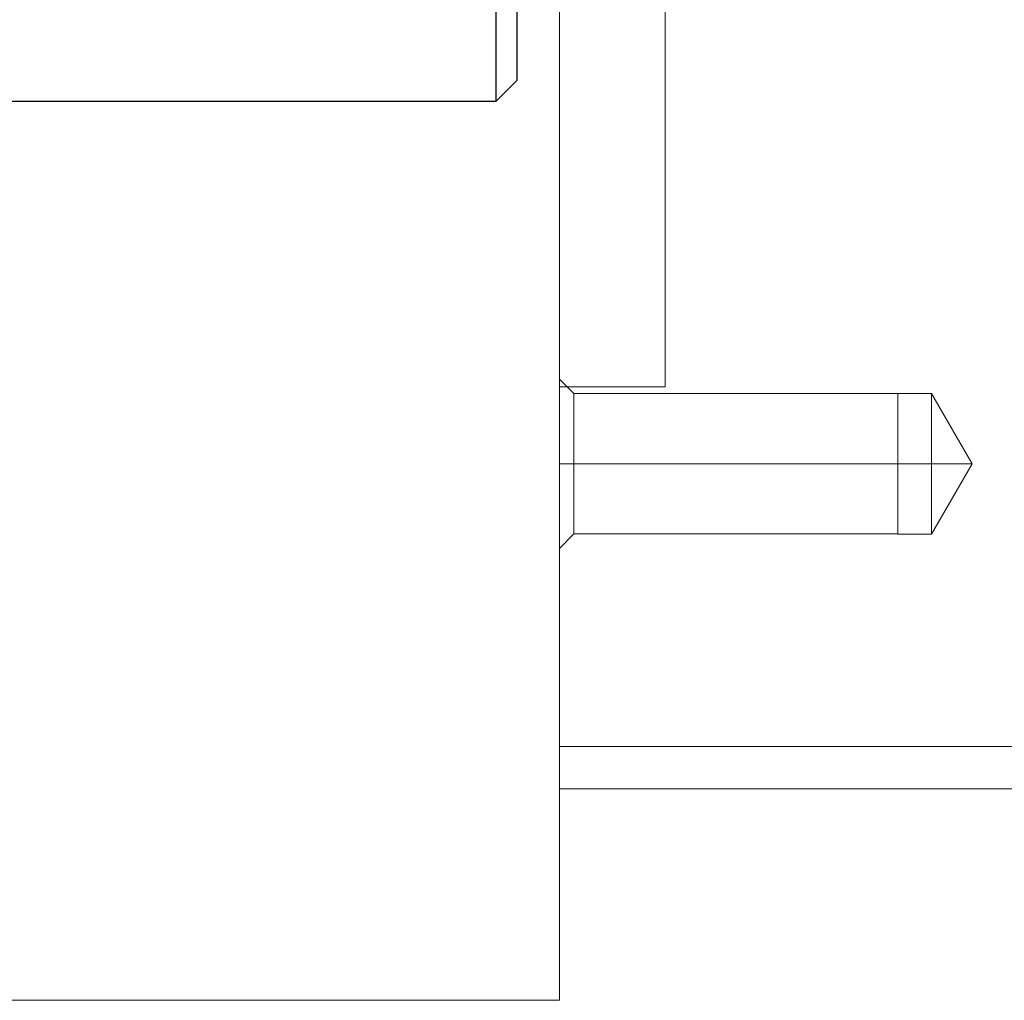
# Model space of a CAD drawing. Units: millimetres. Extents: x 256 to 1024, y 266 to 765.
# Drawn here: x 807 to 853, y 621 to 667 of the extents above; entities that cross this region are included whole.
import ezdxf

# ---------------------------------------------------------------- set-up
doc = ezdxf.new("R2010")
doc.units = ezdxf.units.MM
doc.layers.add('HIDDEN', color=7, linetype='Continuous')
doc.layers.add('THICK', color=7, linetype='Continuous')

# ---------------------------------------------------------------- blocks, each defined once
blk = doc.blocks.new('c2')
at = {"color": 2, "linetype": 'Continuous'}
for p, q in [((1321.178, 561.09), (1309.178, 561.09)), ((1309.178, 512.113), (1309.178, 561.09)), ((1321.178, 554.602), (1321.178, 561.09)), ((1315.678, 549.102), (1315.678, 560.102)), ((1312.541, 559.12), (1312.969, 559.389)), ((1312.969, 559.389), (1314.234, 559.389)), ((1317.121, 559.389), (1318.386, 559.389)), ((1318.386, 559.389), (1318.529, 559.305)), ((1318.529, 559.305), (1318.669, 559.217)), ((1318.669, 559.217), (1318.805, 559.126)), ((1311.786, 558.489), (1312.148, 558.82)), ((1312.148, 558.82), (1312.541, 559.12)), ((1318.805, 559.126), (1318.937, 559.032)), ((1318.937, 559.032), (1319.065, 558.935)), ((1319.065, 558.935), (1319.19, 558.834)), ((1319.19, 558.834), (1319.312, 558.73)), ((1319.312, 558.73), (1319.43, 558.623)), ((1321.182, 558.874), (1321.178, 559.089)), ((1321.197, 558.652), (1321.182, 558.874)), ((1311.456, 558.128), (1311.786, 558.489)), ((1319.43, 558.623), (1319.545, 558.513)), ((1319.545, 558.513), (1319.657, 558.399)), ((1319.657, 558.399), (1319.765, 558.282)), ((1319.765, 558.282), (1319.87, 558.162)), ((1321.222, 558.426), (1321.197, 558.652)), ((1321.257, 558.199), (1321.222, 558.426)), ((1311.158, 557.736), (1311.456, 558.128)), ((1319.87, 558.162), (1319.972, 558.039)), ((1319.972, 558.039), (1320.07, 557.912)), ((1320.07, 557.912), (1320.165, 557.782)), ((1320.165, 557.782), (1320.256, 557.65)), ((1321.304, 557.973), (1321.257, 558.199)), ((1321.36, 557.75), (1321.304, 557.973)), ((1310.665, 556.866), (1310.893, 557.315)), ((1310.893, 557.315), (1311.158, 557.736)), ((1320.256, 557.65), (1320.344, 557.514)), ((1320.344, 557.514), (1320.428, 557.374)), ((1320.428, 557.374), (1320.508, 557.232)), ((1321.425, 557.534), (1321.36, 557.75)), ((1321.499, 557.325), (1321.425, 557.534)), ((1321.579, 557.126), (1321.499, 557.325)), ((1310.476, 556.39), (1310.665, 556.866)), ((1315.678, 556.911), (1314.678, 556.334)), ((1316.678, 556.334), (1315.678, 556.911)), ((1320.508, 557.232), (1320.584, 557.087)), ((1320.584, 557.087), (1320.656, 556.94)), ((1320.656, 556.94), (1320.724, 556.789)), ((1321.668, 556.928), (1321.579, 557.126)), ((1321.769, 556.728), (1321.668, 556.928)), ((1310.331, 555.89), (1310.476, 556.39)), ((1320.724, 556.789), (1320.788, 556.635)), ((1320.788, 556.635), (1320.847, 556.479)), ((1320.847, 556.479), (1320.902, 556.32)), ((1321.882, 556.53), (1321.769, 556.728)), ((1322.004, 556.334), (1321.882, 556.53)), ((1314.678, 556.334), (1313.678, 555.757)), ((1317.678, 555.757), (1316.678, 556.334)), ((1320.902, 556.32), (1320.953, 556.159)), ((1320.953, 556.159), (1320.998, 555.995)), ((1320.998, 555.995), (1321.039, 555.828)), ((1322.135, 556.145), (1322.004, 556.334)), ((1322.274, 555.963), (1322.135, 556.145)), ((1322.419, 555.79), (1322.274, 555.963)), ((1310.231, 555.367), (1310.331, 555.89)), ((1313.678, 555.757), (1313.678, 554.602)), ((1317.678, 554.602), (1317.678, 555.757)), ((1321.039, 555.828), (1321.075, 555.66)), ((1321.075, 555.66), (1321.106, 555.488)), ((1321.106, 555.488), (1321.131, 555.315)), ((1322.567, 555.628), (1322.419, 555.79)), ((1322.718, 555.477), (1322.567, 555.628)), ((1322.879, 555.329), (1322.718, 555.477)), ((1310.182, 554.825), (1310.231, 555.367)), ((1321.131, 555.315), (1321.151, 555.14)), ((1321.151, 555.14), (1321.166, 554.962)), ((1323.052, 555.184), (1322.879, 555.329)), ((1323.234, 555.045), (1323.052, 555.184)), ((1323.423, 554.914), (1323.234, 555.045)), ((1321.178, 554.602), (1310.178, 554.602)), ((1310.188, 554.264), (1310.182, 554.825)), ((1313.678, 554.602), (1313.678, 553.447)), ((1317.678, 553.447), (1317.678, 554.602)), ((1321.178, 554.602), (1321.148, 554.035)), ((1321.166, 554.962), (1321.175, 554.783)), ((1321.175, 554.783), (1321.178, 554.602)), ((1321.178, 512.113), (1321.178, 554.602)), ((1323.618, 554.791), (1323.423, 554.914)), ((1323.817, 554.679), (1323.618, 554.791)), ((1324.016, 554.577), (1323.817, 554.679)), ((1324.215, 554.488), (1324.016, 554.577)), ((1310.254, 553.689), (1310.188, 554.264)), ((1324.413, 554.408), (1324.215, 554.488)), ((1324.264, 554.467), (1324.288, 554.457)), ((1324.288, 554.457), (1324.313, 554.447)), ((1324.313, 554.447), (1324.338, 554.437)), ((1324.338, 554.437), (1324.363, 554.427)), ((1324.363, 554.427), (1324.388, 554.417)), ((1324.388, 554.417), (1324.413, 554.408)), ((1324.413, 554.408), (1324.439, 554.398)), ((1324.622, 554.334), (1324.413, 554.408)), ((1324.439, 554.398), (1324.465, 554.389)), ((1324.465, 554.389), (1324.491, 554.379)), ((1324.491, 554.379), (1324.516, 554.37)), ((1324.516, 554.37), (1324.543, 554.361)), ((1324.543, 554.361), (1324.569, 554.352)), ((1324.569, 554.352), (1324.595, 554.343)), ((1324.595, 554.343), (1324.622, 554.334)), ((1324.622, 554.334), (1324.649, 554.326)), ((1324.838, 554.269), (1324.622, 554.334)), ((1324.649, 554.326), (1324.675, 554.317)), ((1324.675, 554.317), (1324.702, 554.309)), ((1324.702, 554.309), (1324.729, 554.3)), ((1324.729, 554.3), (1324.756, 554.292)), ((1324.756, 554.292), (1324.784, 554.284)), ((1324.784, 554.284), (1324.811, 554.276)), ((1324.811, 554.276), (1324.838, 554.269)), ((1324.838, 554.269), (1324.866, 554.261)), ((1325.061, 554.212), (1324.838, 554.269)), ((1324.866, 554.261), (1324.894, 554.254)), ((1324.894, 554.254), (1324.921, 554.246)), ((1324.921, 554.246), (1324.949, 554.239)), ((1324.949, 554.239), (1324.977, 554.232)), ((1324.977, 554.232), (1325.005, 554.225)), ((1325.005, 554.225), (1325.033, 554.219)), ((1325.033, 554.219), (1325.061, 554.212)), ((1325.061, 554.212), (1325.089, 554.206)), ((1325.287, 554.166), (1325.061, 554.212)), ((1325.089, 554.206), (1325.117, 554.2)), ((1325.117, 554.2), (1325.145, 554.194)), ((1325.145, 554.194), (1325.174, 554.188)), ((1325.174, 554.188), (1325.202, 554.182)), ((1325.207, 554.181), (1325.232, 554.176)), ((1325.232, 554.176), (1325.257, 554.171)), ((1325.257, 554.171), (1325.283, 554.167)), ((1325.283, 554.167), (1325.308, 554.162)), ((1325.514, 554.13), (1325.287, 554.166)), ((1325.308, 554.162), (1325.334, 554.158)), ((1325.334, 554.158), (1325.359, 554.153)), ((1325.359, 554.153), (1325.385, 554.149)), ((1325.385, 554.149), (1325.41, 554.145)), ((1325.41, 554.145), (1325.436, 554.141)), ((1325.436, 554.141), (1325.462, 554.137)), ((1325.462, 554.137), (1325.487, 554.134)), ((1325.487, 554.134), (1325.512, 554.13)), ((1325.512, 554.13), (1325.538, 554.127)), ((1325.74, 554.105), (1325.514, 554.13)), ((1325.538, 554.127), (1325.563, 554.124)), ((1325.563, 554.124), (1325.589, 554.121)), ((1325.589, 554.121), (1325.614, 554.118)), ((1325.614, 554.118), (1325.64, 554.115)), ((1325.64, 554.115), (1325.665, 554.112)), ((1325.665, 554.112), (1325.69, 554.11)), ((1325.69, 554.11), (1325.716, 554.107)), ((1325.716, 554.107), (1325.741, 554.105)), ((1325.962, 554.091), (1325.74, 554.105)), ((1325.741, 554.105), (1325.766, 554.103)), ((1325.766, 554.103), (1325.791, 554.101)), ((1325.791, 554.101), (1325.816, 554.099)), ((1325.816, 554.099), (1325.841, 554.097)), ((1325.841, 554.097), (1325.866, 554.096)), ((1325.866, 554.096), (1325.891, 554.094)), ((1325.891, 554.094), (1325.916, 554.093)), ((1325.916, 554.093), (1325.94, 554.091)), ((1325.94, 554.091), (1325.965, 554.09)), ((1326.178, 554.086), (1325.962, 554.091)), ((1325.965, 554.09), (1325.99, 554.089)), ((1325.99, 554.089), (1326.014, 554.089)), ((1326.014, 554.089), (1326.039, 554.088)), ((1326.039, 554.088), (1326.063, 554.087)), ((1326.063, 554.087), (1326.087, 554.087)), ((1349.178, 554.086), (1326.178, 554.086)), ((1349.178, 554.102), (1349.178, 554.086)), ((1376.178, 554.102), (1349.178, 554.102)), ((1349.178, 548.602), (1349.178, 554.102)), ((1376.178, 519.102), (1376.178, 554.102)), ((1377.178, 553.102), (1376.178, 554.102)), ((1310.389, 553.09), (1310.254, 553.689)), ((1321.148, 554.035), (1321.056, 553.454)), ((1313.678, 553.447), (1314.678, 552.87)), ((1316.678, 552.87), (1317.678, 553.447)), ((1321.056, 553.454), (1320.888, 552.841)), ((1310.61, 552.464), (1310.389, 553.09)), ((1314.678, 552.87), (1315.678, 552.293)), ((1315.678, 552.293), (1316.678, 552.87)), ((1320.888, 552.841), (1320.631, 552.211)), ((1377.178, 520.102), (1377.178, 553.102)), ((1310.924, 551.836), (1310.61, 552.464)), ((1320.631, 552.211), (1320.279, 551.589)), ((1311.333, 551.229), (1310.924, 551.836)), ((1320.279, 551.589), (1319.832, 550.998)), ((1311.832, 550.67), (1311.333, 551.229)), ((1319.832, 550.998), (1319.301, 550.465)), ((1312.407, 550.18), (1311.832, 550.67)), ((1319.301, 550.465), (1318.691, 550.001)), ((1313.082, 549.753), (1312.407, 550.18)), ((1318.691, 550.001), (1317.974, 549.604)), ((1310.178, 548.602), (1309.178, 549.602)), ((1313.851, 549.414), (1313.082, 549.753)), ((1314.676, 549.194), (1313.851, 549.414)), ((1317.974, 549.604), (1317.178, 549.311)), ((1315.513, 549.104), (1314.676, 549.194)), ((1316.342, 549.142), (1315.513, 549.104)), ((1317.178, 549.311), (1316.342, 549.142)), ((1353.178, 548.952), (1377.178, 548.952)), ((1353.178, 548.952), (1353.178, 548.602)), ((1310.178, 524.602), (1310.178, 548.602)), ((1353.178, 548.602), (1310.178, 548.602)), ((1353.178, 524.602), (1353.178, 548.602)), ((1377.178, 547.702), (1353.178, 547.702)), ((1310.178, 546.102), (1309.178, 547.102)), ((1353.178, 546.102), (1310.178, 546.102)), ((1309.178, 536.602), (1377.178, 536.602)), ((1309.178, 526.102), (1310.178, 527.102)), ((1310.178, 527.102), (1353.178, 527.102)), ((1353.178, 525.502), (1377.178, 525.502)), ((1309.178, 523.602), (1310.178, 524.602)), ((1310.178, 524.602), (1353.178, 524.602)), ((1349.178, 519.102), (1349.178, 524.602)), ((1353.178, 524.602), (1353.178, 524.252)), ((1377.178, 524.252), (1353.178, 524.252)), ((1314.692, 521.435), (1315.014, 521.528)), ((1315.014, 521.528), (1315.346, 521.584)), ((1315.346, 521.584), (1315.678, 521.602)), ((1315.678, 521.602), (1316.009, 521.584)), ((1315.678, 515.602), (1315.678, 521.602)), ((1316.009, 521.584), (1316.341, 521.528)), ((1316.341, 521.528), (1316.664, 521.435)), ((1313.848, 520.979), (1314.102, 521.155)), ((1314.102, 521.155), (1314.385, 521.309)), ((1314.385, 521.309), (1314.692, 521.435)), ((1316.664, 521.435), (1316.97, 521.309)), ((1316.97, 521.309), (1317.253, 521.155)), ((1317.253, 521.155), (1317.507, 520.979)), ((1313.253, 520.369), (1313.428, 520.587)), ((1313.428, 520.587), (1313.626, 520.791)), ((1313.626, 520.791), (1313.848, 520.979)), ((1317.507, 520.979), (1317.729, 520.791)), ((1317.729, 520.791), (1317.927, 520.587)), ((1317.927, 520.587), (1318.102, 520.369)), ((1312.974, 519.901), (1313.101, 520.139)), ((1313.101, 520.139), (1313.253, 520.369)), ((1318.102, 520.369), (1318.254, 520.139)), ((1318.254, 520.139), (1318.382, 519.901)), ((1376.178, 519.102), (1377.178, 520.102)), ((1312.79, 519.414), (1312.87, 519.658)), ((1312.87, 519.658), (1312.974, 519.901)), ((1318.382, 519.901), (1318.485, 519.658)), ((1318.485, 519.658), (1318.566, 519.414)), ((1312.696, 518.931), (1312.732, 519.17)), ((1312.732, 519.17), (1312.79, 519.414)), ((1318.566, 519.414), (1318.623, 519.17)), ((1318.623, 519.17), (1318.659, 518.931)), ((1312.679, 518.7), (1312.696, 518.931)), ((1312.68, 518.475), (1312.679, 518.7)), ((1318.659, 518.931), (1318.676, 518.7)), ((1318.676, 518.7), (1318.675, 518.475)), ((1324.016, 518.626), (1324.215, 518.716)), ((1324.215, 518.716), (1324.413, 518.796)), ((1324.288, 518.747), (1324.264, 518.737)), ((1324.313, 518.757), (1324.288, 518.747)), ((1324.338, 518.767), (1324.313, 518.757)), ((1324.363, 518.777), (1324.338, 518.767)), ((1324.388, 518.786), (1324.363, 518.777)), ((1324.413, 518.796), (1324.388, 518.786)), ((1324.413, 518.796), (1324.622, 518.87)), ((1324.439, 518.806), (1324.413, 518.796)), ((1324.465, 518.815), (1324.439, 518.806)), ((1324.491, 518.825), (1324.465, 518.815)), ((1324.516, 518.834), (1324.491, 518.825)), ((1324.543, 518.843), (1324.516, 518.834)), ((1324.569, 518.852), (1324.543, 518.843)), ((1324.595, 518.861), (1324.569, 518.852)), ((1324.622, 518.87), (1324.595, 518.861)), ((1324.622, 518.87), (1324.838, 518.935)), ((1324.649, 518.878), (1324.622, 518.87)), ((1324.675, 518.887), (1324.649, 518.878)), ((1324.702, 518.895), (1324.675, 518.887)), ((1324.729, 518.903), (1324.702, 518.895)), ((1324.756, 518.912), (1324.729, 518.903)), ((1324.784, 518.92), (1324.756, 518.912)), ((1324.811, 518.927), (1324.784, 518.92)), ((1324.838, 518.935), (1324.811, 518.927)), ((1324.838, 518.935), (1325.061, 518.992)), ((1324.866, 518.943), (1324.838, 518.935)), ((1324.894, 518.95), (1324.866, 518.943)), ((1324.921, 518.957), (1324.894, 518.95)), ((1324.949, 518.965), (1324.921, 518.957)), ((1324.977, 518.972), (1324.949, 518.965)), ((1325.005, 518.978), (1324.977, 518.972)), ((1325.033, 518.985), (1325.005, 518.978)), ((1325.061, 518.992), (1325.033, 518.985)), ((1325.061, 518.992), (1325.287, 519.038)), ((1325.089, 518.998), (1325.061, 518.992)), ((1325.117, 519.004), (1325.089, 518.998)), ((1325.145, 519.01), (1325.117, 519.004)), ((1325.174, 519.016), (1325.145, 519.01)), ((1325.202, 519.022), (1325.174, 519.016)), ((1325.232, 519.028), (1325.207, 519.023)), ((1325.257, 519.033), (1325.232, 519.028)), ((1325.283, 519.037), (1325.257, 519.033)), ((1325.308, 519.042), (1325.283, 519.037)), ((1325.287, 519.038), (1325.514, 519.074)), ((1325.334, 519.046), (1325.308, 519.042)), ((1325.359, 519.051), (1325.334, 519.046)), ((1325.385, 519.055), (1325.359, 519.051)), ((1325.41, 519.059), (1325.385, 519.055)), ((1325.436, 519.063), (1325.41, 519.059)), ((1325.462, 519.066), (1325.436, 519.063)), ((1325.487, 519.07), (1325.462, 519.066)), ((1325.512, 519.074), (1325.487, 519.07)), ((1325.538, 519.077), (1325.512, 519.074)), ((1325.514, 519.074), (1325.74, 519.099)), ((1325.563, 519.08), (1325.538, 519.077)), ((1325.589, 519.083), (1325.563, 519.08)), ((1325.614, 519.086), (1325.589, 519.083)), ((1325.64, 519.089), (1325.614, 519.086)), ((1325.665, 519.092), (1325.64, 519.089)), ((1325.69, 519.094), (1325.665, 519.092)), ((1325.716, 519.097), (1325.69, 519.094)), ((1325.741, 519.099), (1325.716, 519.097)), ((1325.74, 519.099), (1325.962, 519.113)), ((1325.766, 519.101), (1325.741, 519.099)), ((1325.791, 519.103), (1325.766, 519.101)), ((1325.816, 519.105), (1325.791, 519.103)), ((1325.841, 519.107), (1325.816, 519.105)), ((1325.866, 519.108), (1325.841, 519.107)), ((1325.891, 519.11), (1325.866, 519.108)), ((1325.916, 519.111), (1325.891, 519.11)), ((1325.94, 519.112), (1325.916, 519.111)), ((1325.965, 519.113), (1325.94, 519.112)), ((1325.962, 519.113), (1326.178, 519.118)), ((1325.99, 519.114), (1325.965, 519.113)), ((1326.014, 519.115), (1325.99, 519.114)), ((1326.039, 519.116), (1326.014, 519.115)), ((1326.063, 519.117), (1326.039, 519.116)), ((1326.087, 519.117), (1326.063, 519.117)), ((1326.178, 519.118), (1349.178, 519.118)), ((1349.178, 519.118), (1349.178, 519.102)), ((1349.178, 519.102), (1376.178, 519.102)), ((1312.678, 518.602), (1318.678, 518.602)), ((1312.698, 518.251), (1312.68, 518.475)), ((1312.733, 518.026), (1312.698, 518.251)), ((1318.657, 518.251), (1318.622, 518.026)), ((1318.675, 518.475), (1318.657, 518.251)), ((1323.234, 518.159), (1323.423, 518.29)), ((1323.423, 518.29), (1323.618, 518.413)), ((1323.618, 518.413), (1323.817, 518.525)), ((1323.817, 518.525), (1324.016, 518.626)), ((1312.786, 517.804), (1312.733, 518.026)), ((1312.855, 517.585), (1312.786, 517.804)), ((1318.569, 517.804), (1318.5, 517.585)), ((1318.622, 518.026), (1318.569, 517.804)), ((1322.718, 517.727), (1322.879, 517.875)), ((1322.879, 517.875), (1323.052, 518.02)), ((1323.052, 518.02), (1323.234, 518.159)), ((1312.942, 517.371), (1312.855, 517.585)), ((1313.045, 517.163), (1312.942, 517.371)), ((1318.413, 517.371), (1318.31, 517.163)), ((1318.5, 517.585), (1318.413, 517.371)), ((1322.274, 517.241), (1322.419, 517.414)), ((1322.419, 517.414), (1322.567, 517.575)), ((1322.567, 517.575), (1322.718, 517.727)), ((1313.164, 516.964), (1313.045, 517.163)), ((1313.299, 516.774), (1313.164, 516.964)), ((1318.191, 516.964), (1318.056, 516.774)), ((1318.31, 517.163), (1318.191, 516.964)), ((1321.882, 516.674), (1322.004, 516.869)), ((1322.004, 516.869), (1322.135, 517.059)), ((1322.135, 517.059), (1322.274, 517.241)), ((1313.449, 516.593), (1313.299, 516.774)), ((1313.614, 516.425), (1313.449, 516.593)), ((1313.793, 516.268), (1313.614, 516.425)), ((1317.741, 516.425), (1317.562, 516.268)), ((1317.906, 516.593), (1317.741, 516.425)), ((1318.056, 516.774), (1317.906, 516.593)), ((1321.668, 516.276), (1321.769, 516.476)), ((1321.769, 516.476), (1321.882, 516.674)), ((1313.994, 516.119), (1313.793, 516.268)), ((1314.221, 515.979), (1313.994, 516.119)), ((1314.474, 515.854), (1314.221, 515.979)), ((1317.134, 515.979), (1316.882, 515.854)), ((1317.361, 516.119), (1317.134, 515.979)), ((1317.562, 516.268), (1317.361, 516.119)), ((1321.425, 515.67), (1321.499, 515.879)), ((1321.499, 515.879), (1321.579, 516.078)), ((1321.579, 516.078), (1321.668, 516.276)), ((1314.748, 515.749), (1314.474, 515.854)), ((1315.043, 515.67), (1314.748, 515.749)), ((1315.354, 515.619), (1315.043, 515.67)), ((1315.678, 515.602), (1315.354, 515.619)), ((1316.001, 515.619), (1315.678, 515.602)), ((1316.312, 515.67), (1316.001, 515.619)), ((1316.607, 515.749), (1316.312, 515.67)), ((1316.882, 515.854), (1316.607, 515.749)), ((1321.304, 515.231), (1321.36, 515.454)), ((1321.36, 515.454), (1321.425, 515.67)), ((1321.222, 514.778), (1321.257, 515.005)), ((1321.257, 515.005), (1321.304, 515.231)), ((1321.182, 514.33), (1321.197, 514.552)), ((1321.197, 514.552), (1321.222, 514.778)), ((1321.178, 514.114), (1321.182, 514.33)), ((1309.178, 512.113), (1321.178, 512.113))]:
    blk.add_line(p, q, dxfattribs=at)
for centre, radius in [((1315.678, 554.602), 5), ((1315.678, 518.602), 2.459), ((1315.678, 518.602), 2.387)]:
    blk.add_circle(centre, radius, dxfattribs=at)
for centre, radius, start, end in [((1315.678, 554.602), 2.309, 90, 150), ((1315.678, 554.602), 2.309, 30, 90), ((1315.678, 554.602), 2.309, 150, 210), ((1315.678, 554.602), 2.309, 330, 30), ((1315.678, 554.602), 2.309, 210, 270), ((1315.678, 554.602), 2.309, 270, 330), ((1315.678, 518.602), 3, 265, 185)]:
    blk.add_arc(centre, radius, start, end, dxfattribs=at)
blk = doc.blocks.new('w1')
at = {"layer": 'HIDDEN', "color": 3, "lineweight": 0}
for p, q in [((2216.793, 677.953), (2216.793, 629.953)), ((2216.793, 669.93), (2216.793, 662.453)), ((2216.793, 662.453), (2216.793, 669.93)), ((2221.793, 662.453), (2221.793, 669.93)), ((2221.793, 669.93), (2221.793, 662.453)), ((2216.793, 662.453), (2216.793, 656.033)), ((2216.793, 656.033), (2216.793, 662.453)), ((2221.793, 656.033), (2221.793, 662.453)), ((2221.793, 662.453), (2221.793, 656.033)), ((2216.793, 656.033), (2216.793, 651.107)), ((2216.793, 651.107), (2216.793, 656.033)), ((2221.793, 651.107), (2221.793, 656.033)), ((2221.793, 656.033), (2221.793, 651.107)), ((2216.793, 651.107), (2216.793, 648.01)), ((2216.793, 648.01), (2216.793, 651.107)), ((2221.793, 648.01), (2221.793, 651.107)), ((2221.793, 651.107), (2221.793, 648.01)), ((2216.793, 648.01), (2216.793, 646.953)), ((2216.793, 646.953), (2216.793, 648.01)), ((2221.793, 646.953), (2221.793, 648.01)), ((2221.793, 648.01), (2221.793, 646.953)), ((2217.474, 646.631), (2216.793, 647.312)), ((2216.793, 647.312), (2216.793, 647.176)), ((2217.474, 646.631), (2216.793, 647.312)), ((2216.793, 647.312), (2216.793, 647.176)), ((2216.793, 647.176), (2216.793, 647.312)), ((2216.793, 647.176), (2216.793, 647.312)), ((2216.793, 647.176), (2216.793, 646.777)), ((2216.793, 647.176), (2216.793, 646.777)), ((2216.793, 646.777), (2216.793, 647.176)), ((2216.793, 646.777), (2216.793, 647.176)), ((2216.793, 646.953), (2221.793, 646.953)), ((2216.793, 646.777), (2216.793, 646.141)), ((2216.793, 646.777), (2216.793, 646.141)), ((2216.793, 646.141), (2216.793, 646.777)), ((2216.793, 646.141), (2216.793, 646.777)), ((2232.793, 646.631), (2217.474, 646.631)), ((2217.474, 646.631), (2217.474, 646.518)), ((2232.793, 646.631), (2217.474, 646.631)), ((2217.474, 646.631), (2217.474, 646.518)), ((2217.474, 646.518), (2217.474, 646.631)), ((2217.474, 646.518), (2217.474, 646.631)), ((2217.474, 646.518), (2217.474, 646.186)), ((2217.474, 646.518), (2217.474, 646.186)), ((2217.474, 646.186), (2217.474, 646.518)), ((2217.474, 646.186), (2217.474, 646.518)), ((2234.393, 646.636), (2232.793, 646.636)), ((2232.793, 646.636), (2232.793, 646.523)), ((2234.393, 646.636), (2232.793, 646.636)), ((2232.793, 646.636), (2232.793, 646.523)), ((2232.793, 646.523), (2232.793, 646.636)), ((2232.793, 646.523), (2232.793, 646.636)), ((2232.793, 646.518), (2232.793, 646.631)), ((2232.793, 646.518), (2232.793, 646.631)), ((2232.793, 646.518), (2232.793, 646.631)), ((2232.793, 646.518), (2232.793, 646.631)), ((2232.793, 646.523), (2232.793, 646.191)), ((2232.793, 646.523), (2232.793, 646.191)), ((2232.793, 646.191), (2232.793, 646.523)), ((2232.793, 646.191), (2232.793, 646.523)), ((2232.793, 646.186), (2232.793, 646.518)), ((2232.793, 646.186), (2232.793, 646.518)), ((2232.793, 646.186), (2232.793, 646.518)), ((2232.793, 646.186), (2232.793, 646.518)), ((2234.393, 646.636), (2234.393, 646.523)), ((2236.312, 643.312), (2234.393, 646.636)), ((2234.393, 646.636), (2234.393, 646.523)), ((2236.312, 643.312), (2234.393, 646.636)), ((2234.393, 646.523), (2234.393, 646.636)), ((2234.393, 646.523), (2234.393, 646.636)), ((2234.393, 646.523), (2234.393, 646.191)), ((2234.393, 646.523), (2234.393, 646.191)), ((2234.393, 646.191), (2234.393, 646.523)), ((2234.393, 646.191), (2234.393, 646.523)), ((2216.793, 646.141), (2216.793, 645.312)), ((2216.793, 646.141), (2216.793, 645.312)), ((2216.793, 645.312), (2216.793, 646.141)), ((2216.793, 645.312), (2216.793, 646.141)), ((2217.474, 646.186), (2217.474, 645.659)), ((2217.474, 646.186), (2217.474, 645.659)), ((2217.474, 645.659), (2217.474, 646.186)), ((2217.474, 645.659), (2217.474, 646.186)), ((2232.793, 646.191), (2232.793, 645.663)), ((2232.793, 646.191), (2232.793, 645.663)), ((2232.793, 645.663), (2232.793, 646.191)), ((2232.793, 645.663), (2232.793, 646.191)), ((2232.793, 645.659), (2232.793, 646.186)), ((2232.793, 645.659), (2232.793, 646.186)), ((2232.793, 645.659), (2232.793, 646.186)), ((2232.793, 645.659), (2232.793, 646.186)), ((2234.393, 646.191), (2234.393, 645.663)), ((2234.393, 646.191), (2234.393, 645.663)), ((2234.393, 645.663), (2234.393, 646.191)), ((2234.393, 645.663), (2234.393, 646.191)), ((2216.793, 645.312), (2216.793, 644.348)), ((2216.793, 645.312), (2216.793, 644.348)), ((2216.793, 644.348), (2216.793, 645.312)), ((2216.793, 644.348), (2216.793, 645.312)), ((2217.474, 645.659), (2217.474, 644.972)), ((2217.474, 645.659), (2217.474, 644.972)), ((2217.474, 644.972), (2217.474, 645.659)), ((2217.474, 644.972), (2217.474, 645.659)), ((2232.793, 645.663), (2232.793, 644.974)), ((2232.793, 645.663), (2232.793, 644.974)), ((2232.793, 644.974), (2232.793, 645.663)), ((2232.793, 644.974), (2232.793, 645.663)), ((2232.793, 644.972), (2232.793, 645.659)), ((2232.793, 644.972), (2232.793, 645.659)), ((2232.793, 644.972), (2232.793, 645.659)), ((2232.793, 644.972), (2232.793, 645.659)), ((2234.393, 645.663), (2234.393, 644.974)), ((2234.393, 645.663), (2234.393, 644.974)), ((2234.393, 644.974), (2234.393, 645.663)), ((2234.393, 644.974), (2234.393, 645.663)), ((2217.474, 644.972), (2217.474, 644.171)), ((2217.474, 644.972), (2217.474, 644.171)), ((2217.474, 644.171), (2217.474, 644.972)), ((2217.474, 644.171), (2217.474, 644.972)), ((2232.793, 644.974), (2232.793, 644.173)), ((2232.793, 644.974), (2232.793, 644.173)), ((2232.793, 644.173), (2232.793, 644.974)), ((2232.793, 644.173), (2232.793, 644.974)), ((2232.793, 644.171), (2232.793, 644.972)), ((2232.793, 644.171), (2232.793, 644.972)), ((2232.793, 644.171), (2232.793, 644.972)), ((2232.793, 644.171), (2232.793, 644.972)), ((2234.393, 644.974), (2234.393, 644.173)), ((2234.393, 644.974), (2234.393, 644.173)), ((2234.393, 644.173), (2234.393, 644.974)), ((2234.393, 644.173), (2234.393, 644.974)), ((2216.793, 644.348), (2216.793, 643.312)), ((2216.793, 644.348), (2216.793, 643.312)), ((2216.793, 643.312), (2216.793, 644.348)), ((2216.793, 643.312), (2216.793, 644.348)), ((2217.474, 644.171), (2217.474, 643.312)), ((2217.474, 644.171), (2217.474, 643.312)), ((2217.474, 643.312), (2217.474, 644.171)), ((2217.474, 643.312), (2217.474, 644.171)), ((2232.793, 644.173), (2232.793, 643.312)), ((2232.793, 644.173), (2232.793, 643.312)), ((2232.793, 643.312), (2232.793, 644.173)), ((2232.793, 643.312), (2232.793, 644.173)), ((2232.793, 643.312), (2232.793, 644.171)), ((2232.793, 643.312), (2232.793, 644.171)), ((2232.793, 643.312), (2232.793, 644.171)), ((2232.793, 643.312), (2232.793, 644.171)), ((2234.393, 644.173), (2234.393, 643.312)), ((2234.393, 644.173), (2234.393, 643.312)), ((2234.393, 643.312), (2234.393, 644.173)), ((2234.393, 643.312), (2234.393, 644.173)), ((2217.474, 643.312), (2216.793, 643.312)), ((2216.793, 643.312), (2216.793, 642.277)), ((2217.474, 643.312), (2216.793, 643.312)), ((2216.793, 643.312), (2216.793, 642.277)), ((2216.793, 643.312), (2217.474, 643.312)), ((2216.793, 642.277), (2216.793, 643.312)), ((2216.793, 643.312), (2217.474, 643.312)), ((2216.793, 642.277), (2216.793, 643.312)), ((2217.474, 642.454), (2217.474, 643.312)), ((2217.474, 642.454), (2217.474, 643.312)), ((2232.793, 643.312), (2217.474, 643.312)), ((2232.793, 643.312), (2217.474, 643.312)), ((2217.474, 643.312), (2217.474, 642.454)), ((2217.474, 643.312), (2217.474, 642.454)), ((2217.474, 643.312), (2232.793, 643.312)), ((2217.474, 643.312), (2232.793, 643.312)), ((2232.793, 642.454), (2232.793, 643.312)), ((2232.793, 642.454), (2232.793, 643.312)), ((2234.393, 643.312), (2232.793, 643.312)), ((2232.793, 643.312), (2232.793, 642.452)), ((2234.393, 643.312), (2232.793, 643.312)), ((2232.793, 643.312), (2232.793, 642.452)), ((2232.793, 643.312), (2232.793, 642.454)), ((2232.793, 643.312), (2232.793, 642.454)), ((2232.793, 643.312), (2234.393, 643.312)), ((2232.793, 642.452), (2232.793, 643.312)), ((2232.793, 643.312), (2234.393, 643.312)), ((2232.793, 642.452), (2232.793, 643.312)), ((2234.393, 642.452), (2234.393, 643.312)), ((2234.393, 642.452), (2234.393, 643.312)), ((2234.393, 639.989), (2236.312, 643.312)), ((2234.393, 639.989), (2236.312, 643.312)), ((2234.393, 643.312), (2234.393, 642.452)), ((2234.393, 643.312), (2234.393, 642.452)), ((2234.393, 643.312), (2236.312, 643.312)), ((2234.393, 643.312), (2236.312, 643.312)), ((2216.793, 642.277), (2216.793, 641.312)), ((2216.793, 642.277), (2216.793, 641.312)), ((2216.793, 641.312), (2216.793, 642.277)), ((2216.793, 641.312), (2216.793, 642.277)), ((2217.474, 641.653), (2217.474, 642.454)), ((2217.474, 641.653), (2217.474, 642.454)), ((2217.474, 642.454), (2217.474, 641.653)), ((2217.474, 642.454), (2217.474, 641.653)), ((2232.793, 641.653), (2232.793, 642.454)), ((2232.793, 641.653), (2232.793, 642.454)), ((2232.793, 642.454), (2232.793, 641.653)), ((2232.793, 642.454), (2232.793, 641.653)), ((2232.793, 642.452), (2232.793, 641.651)), ((2232.793, 642.452), (2232.793, 641.651)), ((2232.793, 641.651), (2232.793, 642.452)), ((2232.793, 641.651), (2232.793, 642.452)), ((2234.393, 641.651), (2234.393, 642.452)), ((2234.393, 641.651), (2234.393, 642.452)), ((2234.393, 642.452), (2234.393, 641.651)), ((2234.393, 642.452), (2234.393, 641.651)), ((2217.474, 640.966), (2217.474, 641.653)), ((2217.474, 640.966), (2217.474, 641.653)), ((2217.474, 641.653), (2217.474, 640.966)), ((2217.474, 641.653), (2217.474, 640.966)), ((2232.793, 640.966), (2232.793, 641.653)), ((2232.793, 640.966), (2232.793, 641.653)), ((2232.793, 641.653), (2232.793, 640.966)), ((2232.793, 641.653), (2232.793, 640.966)), ((2232.793, 641.651), (2232.793, 640.962)), ((2232.793, 641.651), (2232.793, 640.962)), ((2232.793, 640.962), (2232.793, 641.651)), ((2232.793, 640.962), (2232.793, 641.651)), ((2234.393, 640.962), (2234.393, 641.651)), ((2234.393, 640.962), (2234.393, 641.651)), ((2234.393, 641.651), (2234.393, 640.962)), ((2234.393, 641.651), (2234.393, 640.962)), ((2216.793, 641.312), (2216.793, 640.484)), ((2216.793, 641.312), (2216.793, 640.484)), ((2216.793, 640.484), (2216.793, 641.312)), ((2216.793, 640.484), (2216.793, 641.312)), ((2217.474, 640.439), (2217.474, 640.966)), ((2217.474, 640.439), (2217.474, 640.966)), ((2217.474, 640.966), (2217.474, 640.439)), ((2217.474, 640.966), (2217.474, 640.439)), ((2232.793, 640.439), (2232.793, 640.966)), ((2232.793, 640.439), (2232.793, 640.966)), ((2232.793, 640.966), (2232.793, 640.439)), ((2232.793, 640.966), (2232.793, 640.439)), ((2232.793, 640.962), (2232.793, 640.434)), ((2232.793, 640.962), (2232.793, 640.434)), ((2232.793, 640.434), (2232.793, 640.962)), ((2232.793, 640.434), (2232.793, 640.962)), ((2234.393, 640.434), (2234.393, 640.962)), ((2234.393, 640.434), (2234.393, 640.962)), ((2234.393, 640.962), (2234.393, 640.434)), ((2234.393, 640.962), (2234.393, 640.434)), ((2216.793, 640.484), (2216.793, 639.848)), ((2216.793, 640.484), (2216.793, 639.848)), ((2216.793, 639.848), (2216.793, 640.484)), ((2216.793, 639.848), (2216.793, 640.484)), ((2217.474, 640.107), (2217.474, 640.439)), ((2217.474, 640.107), (2217.474, 640.439)), ((2217.474, 640.439), (2217.474, 640.107)), ((2217.474, 640.439), (2217.474, 640.107)), ((2232.793, 640.107), (2232.793, 640.439)), ((2232.793, 640.107), (2232.793, 640.439)), ((2232.793, 640.439), (2232.793, 640.107)), ((2232.793, 640.439), (2232.793, 640.107)), ((2232.793, 640.434), (2232.793, 640.102)), ((2232.793, 640.434), (2232.793, 640.102)), ((2232.793, 640.102), (2232.793, 640.434)), ((2232.793, 640.102), (2232.793, 640.434)), ((2234.393, 640.102), (2234.393, 640.434)), ((2234.393, 640.102), (2234.393, 640.434)), ((2234.393, 640.434), (2234.393, 640.102)), ((2234.393, 640.434), (2234.393, 640.102)), ((2216.793, 639.312), (2217.474, 639.994)), ((2216.793, 639.312), (2217.474, 639.994)), ((2216.793, 639.848), (2216.793, 639.449)), ((2216.793, 639.848), (2216.793, 639.449)), ((2216.793, 639.449), (2216.793, 639.848)), ((2216.793, 639.449), (2216.793, 639.848)), ((2217.474, 639.994), (2217.474, 640.107)), ((2217.474, 639.994), (2217.474, 640.107)), ((2217.474, 640.107), (2217.474, 639.994)), ((2217.474, 640.107), (2217.474, 639.994)), ((2217.474, 639.994), (2232.793, 639.994)), ((2217.474, 639.994), (2232.793, 639.994)), ((2232.793, 639.994), (2232.793, 640.107)), ((2232.793, 639.994), (2232.793, 640.107)), ((2232.793, 640.107), (2232.793, 639.994)), ((2232.793, 640.107), (2232.793, 639.994)), ((2232.793, 640.102), (2232.793, 639.989)), ((2232.793, 640.102), (2232.793, 639.989)), ((2232.793, 639.989), (2232.793, 640.102)), ((2232.793, 639.989), (2232.793, 640.102)), ((2232.793, 639.989), (2234.393, 639.989)), ((2232.793, 639.989), (2234.393, 639.989)), ((2234.393, 639.989), (2234.393, 640.102)), ((2234.393, 639.989), (2234.393, 640.102)), ((2234.393, 640.102), (2234.393, 639.989)), ((2234.393, 640.102), (2234.393, 639.989)), ((2216.793, 639.449), (2216.793, 639.312)), ((2216.793, 639.449), (2216.793, 639.312)), ((2216.793, 639.312), (2216.793, 639.449)), ((2216.793, 639.312), (2216.793, 639.449)), ((2216.793, 629.953), (2216.793, 629.436)), ((2216.793, 629.953), (2238.793, 629.953)), ((2216.793, 629.436), (2216.793, 628.953)), ((2216.793, 628.953), (2216.793, 628.539)), ((2216.793, 628.539), (2216.793, 628.221)), ((2216.793, 628.221), (2216.793, 628.022)), ((2216.793, 628.022), (2216.793, 627.953)), ((2216.793, 627.953), (2216.793, 627.953)), ((2216.793, 627.953), (2238.793, 627.953))]:
    blk.add_line(p, q, dxfattribs=at)
at = {"layer": 'THICK', "color": 3, "lineweight": 0}
for p, q in [((2216.793, 677.953), (2216.793, 629.953)), ((2216.793, 629.953), (2238.793, 629.953)), ((2216.793, 629.953), (2216.793, 629.436)), ((2216.793, 629.436), (2216.793, 628.953)), ((2216.793, 628.953), (2216.793, 628.539)), ((2216.793, 628.539), (2216.793, 628.221)), ((2216.793, 628.221), (2216.793, 628.022)), ((2216.793, 628.022), (2216.793, 627.953)), ((2216.793, 627.953), (2238.793, 627.953))]:
    blk.add_line(p, q, dxfattribs=at)

msp = doc.modelspace()

# ---------------------------------------------------------------- linework, layer by layer
at = {"color": 5, "lineweight": 0}
msp.add_lwpolyline([(763.136, 740.691), (832.136, 740.691), (832.136, 620.691), (763.136, 620.691)], close=True, dxfattribs=at)

# ---------------------------------------------------------------- block references
at = {"lineweight": 0}
for name, p in [('w1', (-1384.657, 2.74)), ('c2', (-547.041, 144.089))]:
    msp.add_blockref(name, p, dxfattribs=at)

doc.saveas('drawing.dxf')
